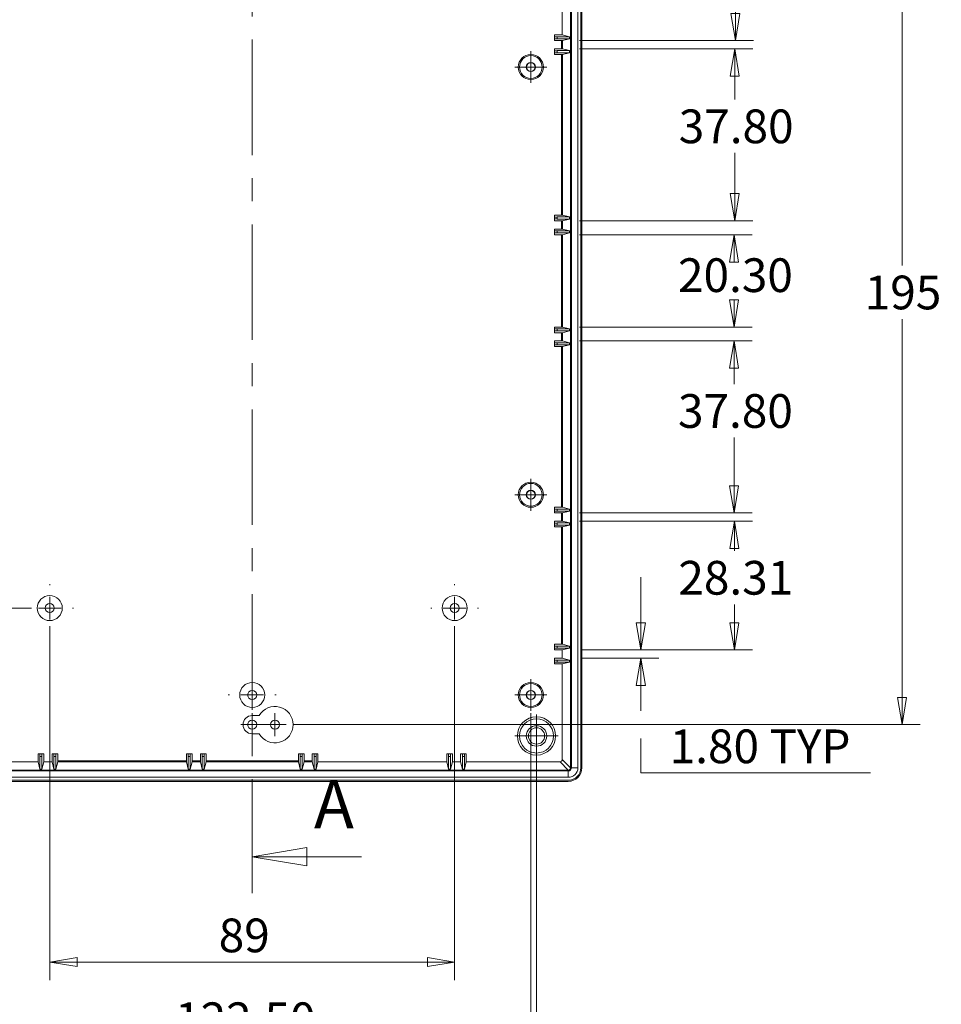
# Model space of a CAD drawing. Units: millimetres. Extents: x 5 to 292, y 5 to 205.
# Drawn here: x 74 to 125, y 53 to 107 of the extents above; entities that cross this region are included whole.
import ezdxf

# ---------------------------------------------------------------- set-up
doc = ezdxf.new("R2010")
doc.units = ezdxf.units.MM
doc.linetypes.add('CENTER', pattern=[10.16, 6.35, -1.27, 1.27, -1.27])
doc.styles.add('SLDTEXTSTYLE0', font='TXT', dxfattribs={"width": 0.75})
doc.dimstyles.new('SLDDIMSTYLE0', dxfattribs={"dimtxt": 1.852083, "dimasz": 1.5, "dimexe": 0, "dimexo": 0.0625, "dimgap": 0.463021, "dimtad": 0, "dimtih": 1, "dimtoh": 1, "dimlfac": 4, "dimrnd": 1e-09, "dimzin": 4, "dimdsep": 46, "dimtxsty": 'SLDTEXTSTYLE0', "dimblk1": 'CLOSED', "dimblk2": 'CLOSED', "dimsah": 1, "dimcen": 0.09, "dimadec": 0, "dimazin": 1, "dimtfac": 1, "dimtofl": 0, "dimtmove": 0, "dimatfit": 3, "dimldrblk": 'CLOSED', "dimfxl": 0, "dimfrac": 2, "dimtolj": 1, "dimtzin": 12, "dimarcsym": 0})
doc.dimstyles.new('SLDDIMSTYLE1', dxfattribs={"dimtxt": 1.852083, "dimasz": 1.5, "dimexe": 0, "dimexo": 0.0625, "dimgap": 0.463021, "dimtad": 0, "dimtih": 1, "dimtoh": 1, "dimlfac": 4, "dimrnd": 1e-09, "dimzin": 12, "dimdsep": 46, "dimtxsty": 'SLDTEXTSTYLE0', "dimblk1": 'CLOSED', "dimblk2": 'CLOSED', "dimsah": 1, "dimcen": 0.09, "dimadec": 0, "dimazin": 3, "dimtfac": 1, "dimtofl": 0, "dimtmove": 0, "dimatfit": 3, "dimldrblk": 'CLOSED', "dimfxl": 0, "dimfrac": 2, "dimtolj": 1, "dimtzin": 12, "dimarcsym": 0})
doc.dimstyles.new('SLDDIMSTYLE3', dxfattribs={"dimtxt": 1.852083, "dimasz": 1.5, "dimexe": 0, "dimexo": 0.0625, "dimgap": 0.463021, "dimtad": 0, "dimtih": 1, "dimtoh": 1, "dimlfac": 4, "dimrnd": 1e-09, "dimzin": 4, "dimdsep": 46, "dimtxsty": 'SLDTEXTSTYLE0', "dimblk1": 'CLOSED', "dimblk2": 'CLOSED', "dimsah": 1, "dimcen": 0.09, "dimadec": 0, "dimazin": 1, "dimtfac": 1, "dimtmove": 0, "dimatfit": 0, "dimldrblk": 'CLOSED', "dimfxl": 0, "dimfrac": 2, "dimtolj": 1, "dimtzin": 12, "dimarcsym": 0})

# ---------------------------------------------------------------- blocks, each defined once
blk = doc.blocks.new('_CLOSED')
at = {"color": 0, "linetype": 'ByBlock', "lineweight": -2}
for p, q in [((-1, 0.166667), (0, 0)), ((-1, 0.166667), (-1, -0.166667)), ((0, 0), (-1, -0.166667)), ((0, 0), (-1, 0))]:
    blk.add_line(p, q, dxfattribs=at)
blk = doc.blocks.new('_D_12')
at = {"color": 7, "linetype": 'Continuous', "lineweight": 0}
for p, q in [((75.729, 73.295), (75.729, 53.85)), ((97.979, 73.295), (97.979, 53.85)), ((75.729, 54.85), (97.979, 54.85))]:
    blk.add_line(p, q, dxfattribs=at)
at = {"color": 7, "linetype": 'Continuous', "lineweight": 0, "xscale": 1.5, "yscale": 1.5, "rotation": 180.0000000000004}
blk.add_blockref('_CLOSED', (75.729, 54.85, 6.7), dxfattribs=at)
at = {"color": 7, "linetype": 'Continuous', "lineweight": 0, "xscale": 1.5, "yscale": 1.5}
blk.add_blockref('_CLOSED', (97.979, 54.85, 6.7), dxfattribs=at)
at = {"color": 7, "linetype": 'Continuous', "lineweight": 0, "insert": (85.013, 57.238), "char_height": 1.8521, "attachment_point": 1, "style": 'SLDTEXTSTYLE0'}
blk.add_mtext('89', dxfattribs=at)
blk = doc.blocks.new('_D_13')
at = {"color": 7, "linetype": 'Continuous', "lineweight": 0}
for p, q in [((71.541, 68.52), (71.541, 49.244)), ((102.166, 68.52), (102.166, 49.244)), ((71.541, 50.244), (102.166, 50.244))]:
    blk.add_line(p, q, dxfattribs=at)
at = {"color": 7, "linetype": 'Continuous', "lineweight": 0, "xscale": 1.5, "yscale": 1.5, "rotation": 180.0000000000004}
blk.add_blockref('_CLOSED', (71.541, 50.244, 6.7), dxfattribs=at)
at = {"color": 7, "linetype": 'Continuous', "lineweight": 0, "xscale": 1.5, "yscale": 1.5}
blk.add_blockref('_CLOSED', (102.166, 50.244, 6.7), dxfattribs=at)
at = {"color": 7, "linetype": 'Continuous', "lineweight": 0, "insert": (82.618, 52.631), "char_height": 1.8521, "attachment_point": 1, "style": 'SLDTEXTSTYLE0'}
blk.add_mtext('122.50', dxfattribs=at)
blk = doc.blocks.new('_D_14')
at = {"color": 7, "linetype": 'Continuous', "lineweight": 0}
for p, q in [((71.229, 66.27), (71.229, 43.952)), ((102.479, 66.27), (102.479, 43.952)), ((71.229, 44.952), (102.479, 44.952))]:
    blk.add_line(p, q, dxfattribs=at)
at = {"color": 7, "linetype": 'Continuous', "lineweight": 0, "xscale": 1.5, "yscale": 1.5, "rotation": 180.0000000000004}
blk.add_blockref('_CLOSED', (71.229, 44.952, 6.7), dxfattribs=at)
at = {"color": 7, "linetype": 'Continuous', "lineweight": 0, "xscale": 1.5, "yscale": 1.5}
blk.add_blockref('_CLOSED', (102.479, 44.952, 6.7), dxfattribs=at)
at = {"color": 7, "linetype": 'Continuous', "lineweight": 0, "insert": (84.639, 47.34), "char_height": 1.8521, "attachment_point": 1, "style": 'SLDTEXTSTYLE0'}
blk.add_mtext('125', dxfattribs=at)
blk = doc.blocks.new('_D_20')
at = {"color": 7, "linetype": 'Continuous', "lineweight": 0}
for p, q in [((74.729, 110.245), (51.001, 110.245)), ((52.001, 110.245), (52.001, 92.781)), ((52.001, 74.295), (52.001, 89.84)), ((74.729, 74.295), (51.001, 74.295))]:
    blk.add_line(p, q, dxfattribs=at)
at = {"color": 7, "linetype": 'Continuous', "lineweight": 0, "xscale": 1.5, "yscale": 1.5}
for p, rotation in [((52.001, 110.245, 6.7), 90.0000000000004), ((52.001, 74.295, 6.7), 270.0000000000004)]:
    blk.add_blockref('_CLOSED', p, dxfattribs=dict(at, rotation=rotation))
at = {"color": 7, "linetype": 'Continuous', "lineweight": 0, "insert": (48.239, 92.228), "char_height": 1.8521, "attachment_point": 1, "style": 'SLDTEXTSTYLE0'}
blk.add_mtext('143.80', dxfattribs=at)
blk = doc.blocks.new('_D_23')
at = {"color": 7, "linetype": 'Continuous', "lineweight": 0}
for p, q in [((89.104, 116.641), (123.57, 116.641)), ((122.57, 116.641), (122.57, 93.113)), ((122.57, 67.891), (122.57, 90.173)), ((89.104, 67.891), (123.57, 67.891))]:
    blk.add_line(p, q, dxfattribs=at)
at = {"color": 7, "linetype": 'Continuous', "lineweight": 0, "xscale": 1.5, "yscale": 1.5}
for p, rotation in [((122.57, 116.641, 6.7), 90.0000000000004), ((122.57, 67.891, 6.7), 270.0000000000004)]:
    blk.add_blockref('_CLOSED', p, dxfattribs=dict(at, rotation=rotation))
at = {"color": 7, "linetype": 'Continuous', "lineweight": 0, "insert": (120.518, 92.56), "char_height": 1.8521, "attachment_point": 1, "style": 'SLDTEXTSTYLE0'}
blk.add_mtext('195', dxfattribs=at)
blk = doc.blocks.new('_D_24')
at = {"color": 7, "linetype": 'Continuous', "lineweight": 0}
for p, q in [((104.849, 94.808), (114.332, 94.808)), ((113.332, 94.808), (113.332, 94.063)), ((113.332, 89.733), (113.332, 91.123)), ((104.849, 89.733), (114.332, 89.733))]:
    blk.add_line(p, q, dxfattribs=at)
at = {"color": 7, "linetype": 'Continuous', "lineweight": 0, "xscale": 1.5, "yscale": 1.5}
for p, rotation in [((113.332, 94.808, 6.7), 90.0000000000004), ((113.332, 89.733, 6.7), 270.0000000000004)]:
    blk.add_blockref('_CLOSED', p, dxfattribs=dict(at, rotation=rotation))
at = {"color": 7, "linetype": 'Continuous', "lineweight": 0, "insert": (110.255, 93.511), "char_height": 1.8521, "attachment_point": 1, "style": 'SLDTEXTSTYLE0'}
blk.add_mtext('20.30', dxfattribs=at)
blk = doc.blocks.new('_D_25')
at = {"color": 7, "linetype": 'Continuous', "lineweight": 0}
for p, q in [((104.849, 88.97), (114.332, 88.97)), ((113.332, 88.97), (113.332, 86.602)), ((113.332, 79.52), (113.332, 83.661)), ((104.849, 79.52), (114.332, 79.52))]:
    blk.add_line(p, q, dxfattribs=at)
at = {"color": 7, "linetype": 'Continuous', "lineweight": 0, "xscale": 1.5, "yscale": 1.5}
for p, rotation in [((113.332, 88.97, 6.7), 90.0000000000004), ((113.332, 79.52, 6.7), 270.0000000000004)]:
    blk.add_blockref('_CLOSED', p, dxfattribs=dict(at, rotation=rotation))
at = {"color": 7, "linetype": 'Continuous', "lineweight": 0, "insert": (110.255, 86.049), "char_height": 1.8521, "attachment_point": 1, "style": 'SLDTEXTSTYLE0'}
blk.add_mtext('37.80', dxfattribs=at)
blk = doc.blocks.new('_D_26')
at = {"color": 7, "linetype": 'Continuous', "lineweight": 0}
for p, q in [((104.849, 79.07), (114.351, 79.07)), ((113.351, 79.07), (113.351, 77.439)), ((113.351, 71.993), (113.351, 74.498)), ((104.897, 71.993), (114.351, 71.993))]:
    blk.add_line(p, q, dxfattribs=at)
at = {"color": 7, "linetype": 'Continuous', "lineweight": 0, "xscale": 1.5, "yscale": 1.5}
for p, rotation in [((113.351, 79.07, 6.7), 90.00000000000053), ((113.351, 71.993, 6.7), 270.0000000000005)]:
    blk.add_blockref('_CLOSED', p, dxfattribs=dict(at, rotation=rotation))
at = {"color": 7, "linetype": 'Continuous', "lineweight": 0, "insert": (110.274, 76.886), "char_height": 1.8521, "attachment_point": 1, "style": 'SLDTEXTSTYLE0'}
blk.add_mtext('28.31', dxfattribs=at)
blk = doc.blocks.new('_D_27')
at = {"color": 7, "linetype": 'Continuous', "lineweight": 0}
for p, q in [((108.209, 71.993), (108.209, 75.993)), ((104.897, 71.993), (109.209, 71.993)), ((104.897, 71.543), (109.209, 71.543)), ((108.209, 68.653), (108.209, 71.543)), ((108.209, 65.239), (108.209, 67.129)), ((120.829, 65.239), (108.209, 65.239))]:
    blk.add_line(p, q, dxfattribs=at)
at = {"color": 7, "linetype": 'Continuous', "lineweight": 0, "xscale": 1.5, "yscale": 1.5}
for p, rotation in [((108.209, 71.993, 6.7), 270.0000000000005), ((108.209, 71.543, 6.7), 90.00000000000053)]:
    blk.add_blockref('_CLOSED', p, dxfattribs=dict(at, rotation=rotation))
at = {"color": 7, "linetype": 'Continuous', "lineweight": 0, "char_height": 1.8521, "attachment_point": 1, "style": 'SLDTEXTSTYLE0'}
for s, insert in [('1.80', (109.797, 67.626)), ('TYP', (115.278, 67.626))]:
    blk.add_mtext(s, dxfattribs=dict(at, insert=insert))
blk = doc.blocks.new('_D_28')
at = {"color": 7, "linetype": 'Continuous', "lineweight": 0}
for p, q in [((104.849, 105.02), (114.37, 105.02)), ((113.37, 105.02), (113.37, 102.24)), ((113.37, 95.57), (113.37, 99.3)), ((104.849, 95.57), (114.37, 95.57))]:
    blk.add_line(p, q, dxfattribs=at)
at = {"color": 7, "linetype": 'Continuous', "lineweight": 0, "xscale": 1.5, "yscale": 1.5}
for p, rotation in [((113.37, 105.02, 6.7), 90.0000000000004), ((113.37, 95.57, 6.7), 270.0000000000004)]:
    blk.add_blockref('_CLOSED', p, dxfattribs=dict(at, rotation=rotation))
at = {"color": 7, "linetype": 'Continuous', "lineweight": 0, "insert": (110.294, 101.688), "char_height": 1.8521, "attachment_point": 1, "style": 'SLDTEXTSTYLE0'}
blk.add_mtext('37.80', dxfattribs=at)
blk = doc.blocks.new('_D_29')
at = {"color": 7, "linetype": 'Continuous', "lineweight": 0}
for p, q in [((104.897, 112.548), (114.409, 112.548)), ((113.409, 112.548), (113.409, 110.688)), ((113.409, 105.47), (113.409, 107.748)), ((104.849, 105.47), (114.409, 105.47))]:
    blk.add_line(p, q, dxfattribs=at)
at = {"color": 7, "linetype": 'Continuous', "lineweight": 0, "xscale": 1.5, "yscale": 1.5}
for p, rotation in [((113.409, 112.548, 6.7), 89.9999999999986), ((113.409, 105.47, 6.7), 269.9999999999986)]:
    blk.add_blockref('_CLOSED', p, dxfattribs=dict(at, rotation=rotation))
at = {"color": 7, "linetype": 'Continuous', "lineweight": 0, "insert": (110.332, 110.135), "char_height": 1.8521, "attachment_point": 1, "style": 'SLDTEXTSTYLE0'}
blk.add_mtext('28.31', dxfattribs=at)
blk = doc.blocks.new('SW_CENTERMARKSYMBOL_18')
at = {"color": 0, "linetype": 'Continuous', "lineweight": 0}
for p, q in [((0, 1.25), (0, 1.3125)), ((0, 0), (0, 0.625)), ((-1.25, 0), (-1.3125, 0)), ((0, 0), (-0.625, 0)), ((0, 0), (0, -0.625)), ((0, 0), (0.625, 0)), ((1.25, 0), (1.3125, 0)), ((0, -1.25), (0, -1.3125))]:
    blk.add_line(p, q, dxfattribs=at)
blk = doc.blocks.new('SW_CENTERMARKSYMBOL_19')
at = {"color": 0, "linetype": 'Continuous', "lineweight": 0}
for p, q in [((0, 1.25), (0, 1.3125)), ((0, 0), (0, 0.625)), ((-1.25, 0), (-1.3125, 0)), ((0, 0), (-0.625, 0)), ((0, 0), (0, -0.625)), ((0, 0), (0.625, 0)), ((1.25, 0), (1.3125, 0)), ((0, -1.25), (0, -1.3125))]:
    blk.add_line(p, q, dxfattribs=at)
blk = doc.blocks.new('SW_CENTERMARKSYMBOL_23')
at = {"color": 0, "linetype": 'Continuous', "lineweight": 0}
for p, q in [((0, 1.25), (0, 1.3125)), ((0, 0), (0, 0.625)), ((-1.25, 0), (-1.3125, 0)), ((0, 0), (-0.625, 0)), ((0, 0), (0, -0.625)), ((0, 0), (0.625, 0)), ((1.25, 0), (1.3125, 0)), ((0, -1.25), (0, -1.3125))]:
    blk.add_line(p, q, dxfattribs=at)
blk = doc.blocks.new('SW_CENTERMARKSYMBOL_24')
at = {"color": 0, "linetype": 'Continuous', "lineweight": 0}
for p, q in [((0, 0.625), (0, 0.875)), ((0, 0), (0, 0.625)), ((-0.625, 0), (-0.875, 0)), ((0, 0), (-0.625, 0)), ((0, 0), (0, -0.625)), ((0, 0), (0.625, 0)), ((0.625, 0), (0.875, 0)), ((0, -0.625), (0, -0.875))]:
    blk.add_line(p, q, dxfattribs=at)
blk = doc.blocks.new('SW_CENTERMARKSYMBOL_30')
at = {"color": 0, "linetype": 'Continuous', "lineweight": 0}
for p, q in [((0, 0.625), (0, 0.875)), ((0, 0), (0, 0.625)), ((-0.625, 0), (-0.875, 0)), ((0, 0), (-0.625, 0)), ((0, 0), (0, -0.625)), ((0, 0), (0.625, 0)), ((0.625, 0), (0.875, 0)), ((0, -0.625), (0, -0.875))]:
    blk.add_line(p, q, dxfattribs=at)
blk = doc.blocks.new('SW_CENTERMARKSYMBOL_31')
at = {"color": 0, "linetype": 'Continuous', "lineweight": 0}
for p, q in [((0, 0.625), (0, 0.875)), ((0, 0), (0, 0.625)), ((-0.625, 0), (-0.875, 0)), ((0, 0), (-0.625, 0)), ((0, 0), (0, -0.625)), ((0, 0), (0.625, 0)), ((0.625, 0), (0.875, 0)), ((0, -0.625), (0, -0.875))]:
    blk.add_line(p, q, dxfattribs=at)
blk = doc.blocks.new('SW_CENTERMARKSYMBOL_32')
at = {"color": 0, "linetype": 'Continuous', "lineweight": 0}
for p, q in [((0, 0.625), (0, 1.1875)), ((0, 0), (0, 0.625)), ((-0.625, 0), (-1.1875, 0)), ((0, 0), (-0.625, 0)), ((0, 0), (0, -0.625)), ((0, 0), (0.625, 0)), ((0.625, 0), (1.1875, 0)), ((0, -0.625), (0, -1.1875))]:
    blk.add_line(p, q, dxfattribs=at)
blk = doc.blocks.new('SW_CENTERMARKSYMBOL_38')
at = {"color": 0, "linetype": 'Continuous', "lineweight": 0}
for q in [(0, 0.625), (-0.625, 0), (0, -0.625), (0.625, 0)]:
    blk.add_line((0, 0), q, dxfattribs=at)
blk = doc.blocks.new('SW_CENTERMARKSYMBOL_39')
at = {"color": 0, "linetype": 'Continuous', "lineweight": 0}
for q in [(0, 0.625), (-0.625, 0), (0, -0.625), (0.625, 0)]:
    blk.add_line((0, 0), q, dxfattribs=at)

msp = doc.modelspace()

# ---------------------------------------------------------------- linework, layer by layer
at = {"color": 7, "linetype": 'CENTER', "lineweight": 0}
msp.add_line((86.8536, 125.8538), (86.8536, 58.6357), dxfattribs=at)
at = {"color": 7, "linetype": 'Continuous', "lineweight": 15}
for p, q in [((104.3511, 65.5227), (104.3511, 119.0177)), ((104.3633, 65.5227), (104.3633, 119.0177)), ((104.4011, 65.5227), (104.4011, 119.0177)), ((104.7511, 65.5227), (104.7511, 119.0177)), ((104.9161, 65.5202), (104.9161, 119.0202)), ((104.9742, 119.0163), (104.9742, 65.5241)), ((103.8971, 112.2352), (103.8971, 105.7827)), ((103.4596, 105.6811), (103.4596, 105.7827)), ((103.4596, 105.7827), (103.8971, 105.7827)), ((103.6096, 105.6811), (103.4596, 105.6811)), ((103.4596, 105.6811), (103.4596, 105.5719)), ((103.4596, 105.5719), (103.4596, 105.4702)), ((103.4596, 105.5719), (103.6096, 105.5719)), ((103.6096, 105.6811), (103.6096, 105.6824)), ((104.2987, 105.6824), (103.6096, 105.6824)), ((103.6096, 105.5719), (103.6096, 105.6811)), ((103.6096, 105.5719), (103.6096, 105.5706)), ((103.6096, 105.5706), (104.2987, 105.5706)), ((104.2987, 105.6824), (103.8971, 105.7827)), ((103.8988, 105.4706), (104.2987, 105.5706)), ((104.2987, 105.6824), (104.2987, 105.5706)), ((103.4596, 105.4702), (103.8488, 105.4702)), ((103.4596, 104.9186), (103.4596, 105.0202)), ((103.4596, 105.0202), (103.8488, 105.0202)), ((103.8488, 105.0202), (103.8488, 105.4702)), ((103.8988, 105.4706), (103.8988, 105.0198)), ((104.2987, 104.9199), (103.8988, 105.0198)), ((103.6096, 104.9186), (103.4596, 104.9186)), ((103.4596, 104.9186), (103.4596, 104.8094)), ((103.4596, 104.8094), (103.6096, 104.8094)), ((103.4596, 104.8094), (103.4596, 104.7077)), ((103.4596, 104.7077), (103.8488, 104.7077)), ((104.2987, 104.9199), (103.6096, 104.9199)), ((103.6096, 104.9186), (103.6096, 104.9199)), ((103.6096, 104.8094), (103.6096, 104.9186)), ((103.6096, 104.8094), (103.6096, 104.8081)), ((103.6096, 104.8081), (104.2987, 104.8081)), ((103.8488, 95.8827), (103.8488, 104.7077)), ((103.8988, 104.7081), (104.2987, 104.8081)), ((103.8988, 104.7081), (103.8988, 95.8823)), ((104.2987, 104.8081), (104.2987, 104.9199)), ((103.8488, 95.8827), (103.4596, 95.8827)), ((103.4596, 95.7811), (103.4596, 95.8827)), ((103.4596, 95.7811), (103.4596, 95.6719)), ((103.6096, 95.7811), (103.4596, 95.7811)), ((104.2987, 95.7824), (103.6096, 95.7824)), ((103.6096, 95.7811), (103.6096, 95.7824)), ((103.6096, 95.6719), (103.6096, 95.7811)), ((104.2987, 95.7824), (103.8988, 95.8823)), ((104.2987, 95.7824), (104.2987, 95.6706)), ((103.4596, 95.6719), (103.6096, 95.6719)), ((103.4596, 95.6719), (103.4596, 95.5702)), ((103.4596, 95.5702), (103.8488, 95.5702)), ((103.6096, 95.6719), (103.6096, 95.6706)), ((103.6096, 95.6706), (104.2987, 95.6706)), ((103.8488, 95.1202), (103.8488, 95.5702)), ((103.8988, 95.5706), (104.2987, 95.6706)), ((103.8988, 95.5706), (103.8988, 95.1198)), ((103.8488, 95.1202), (103.4596, 95.1202)), ((103.4596, 95.0186), (103.4596, 95.1202)), ((103.4596, 95.0186), (103.4596, 94.9094)), ((103.6096, 95.0186), (103.4596, 95.0186)), ((103.4596, 94.9094), (103.6096, 94.9094)), ((103.4596, 94.9094), (103.4596, 94.8077)), ((103.4596, 94.8077), (103.8488, 94.8077)), ((104.2987, 95.0199), (103.6096, 95.0199)), ((103.6096, 95.0186), (103.6096, 95.0199)), ((103.6096, 94.9094), (103.6096, 95.0186)), ((103.6096, 94.9094), (103.6096, 94.9081)), ((103.6096, 94.9081), (104.2987, 94.9081)), ((103.8488, 89.7327), (103.8488, 94.8077)), ((104.2987, 95.0199), (103.8988, 95.1198)), ((103.8988, 94.8081), (104.2987, 94.9081)), ((103.8988, 94.8081), (103.8988, 89.7323)), ((104.2987, 95.0199), (104.2987, 94.9081)), ((103.8488, 89.7327), (103.4596, 89.7327)), ((103.4596, 89.6311), (103.4596, 89.7327)), ((103.6096, 89.6311), (103.4596, 89.6311)), ((103.4596, 89.6311), (103.4596, 89.5219)), ((103.4596, 89.5219), (103.6096, 89.5219)), ((103.4596, 89.5219), (103.4596, 89.4202)), ((103.4596, 89.4202), (103.8488, 89.4202)), ((104.2987, 89.6324), (103.6096, 89.6324)), ((103.6096, 89.6311), (103.6096, 89.6324)), ((103.6096, 89.5219), (103.6096, 89.6311)), ((103.6096, 89.5219), (103.6096, 89.5206)), ((103.6096, 89.5206), (104.2987, 89.5206)), ((103.8488, 88.9702), (103.8488, 89.4202)), ((104.2987, 89.6324), (103.8988, 89.7323)), ((103.8988, 89.4206), (104.2987, 89.5206)), ((103.8988, 89.4206), (103.8988, 88.9698)), ((104.2987, 89.6324), (104.2987, 89.5206)), ((103.4596, 88.9702), (103.8488, 88.9702)), ((103.4596, 88.8686), (103.4596, 88.9702)), ((103.6096, 88.8686), (103.4596, 88.8686)), ((103.4596, 88.8686), (103.4596, 88.7594)), ((103.4596, 88.7594), (103.6096, 88.7594)), ((103.4596, 88.7594), (103.4596, 88.6577)), ((104.2987, 88.8699), (103.6096, 88.8699)), ((103.6096, 88.8686), (103.6096, 88.8699)), ((103.6096, 88.7594), (103.6096, 88.8686)), ((103.6096, 88.7594), (103.6096, 88.7581)), ((103.6096, 88.7581), (104.2987, 88.7581)), ((104.2987, 88.8699), (103.8988, 88.9698)), ((103.8988, 88.6581), (104.2987, 88.7581)), ((104.2987, 88.8699), (104.2987, 88.7581)), ((103.4596, 88.6577), (103.8488, 88.6577)), ((103.8488, 79.8327), (103.8488, 88.6577)), ((103.8988, 88.6581), (103.8988, 79.8323)), ((103.4596, 79.7311), (103.4596, 79.8327)), ((103.4596, 79.8327), (103.8488, 79.8327)), ((103.6096, 79.7311), (103.4596, 79.7311)), ((103.4596, 79.7311), (103.4596, 79.6219)), ((103.4596, 79.6219), (103.6096, 79.6219)), ((103.4596, 79.6219), (103.4596, 79.5202)), ((103.4596, 79.5202), (103.8488, 79.5202)), ((104.2987, 79.7324), (103.6096, 79.7324)), ((103.6096, 79.7311), (103.6096, 79.7324)), ((103.6096, 79.6219), (103.6096, 79.7311)), ((103.6096, 79.6219), (103.6096, 79.6206)), ((103.6096, 79.6206), (104.2987, 79.6206)), ((103.8488, 79.0702), (103.8488, 79.5202)), ((104.2987, 79.7324), (103.8988, 79.8323)), ((103.8988, 79.5206), (104.2987, 79.6206)), ((103.8988, 79.5206), (103.8988, 79.0698)), ((104.2987, 79.6206), (104.2987, 79.7324)), ((103.4596, 79.0702), (103.8488, 79.0702)), ((103.4596, 78.9686), (103.4596, 79.0702)), ((104.2987, 78.9699), (103.8988, 79.0698)), ((103.6096, 78.9686), (103.4596, 78.9686)), ((103.4596, 78.9686), (103.4596, 78.8594)), ((103.4596, 78.8594), (103.6096, 78.8594)), ((103.4596, 78.8594), (103.4596, 78.7577)), ((103.4596, 78.7577), (103.8488, 78.7577)), ((104.2987, 78.9699), (103.6096, 78.9699)), ((103.6096, 78.9686), (103.6096, 78.9699)), ((103.6096, 78.8594), (103.6096, 78.9686)), ((103.6096, 78.8594), (103.6096, 78.8581)), ((103.6096, 78.8581), (104.2987, 78.8581)), ((103.8488, 72.3052), (103.8488, 78.7577)), ((103.8988, 78.7581), (104.2987, 78.8581)), ((103.8988, 78.7581), (103.8988, 72.3048)), ((104.2987, 78.9699), (104.2987, 78.8581)), ((103.4596, 72.2036), (103.4596, 72.3052)), ((103.8488, 72.3052), (103.4596, 72.3052)), ((103.6096, 72.2036), (103.4596, 72.2036)), ((103.4596, 72.2036), (103.4596, 72.0944)), ((103.4596, 72.0944), (103.4596, 71.9927)), ((103.4596, 72.0944), (103.6096, 72.0944)), ((103.4596, 71.9927), (103.8971, 71.9927)), ((104.2987, 72.2049), (103.6096, 72.2049)), ((103.6096, 72.2036), (103.6096, 72.2049)), ((103.6096, 72.0944), (103.6096, 72.2036)), ((103.6096, 72.0944), (103.6096, 72.0931)), ((103.6096, 72.0931), (104.2987, 72.0931)), ((103.8971, 71.9927), (104.2987, 72.0931)), ((103.8971, 71.9927), (103.8971, 71.5427)), ((104.2987, 72.2049), (103.8988, 72.3048)), ((104.2987, 72.0931), (104.2987, 72.2049)), ((103.4596, 71.4411), (103.4596, 71.5427)), ((103.8971, 71.5427), (103.4596, 71.5427)), ((103.6096, 71.4411), (103.4596, 71.4411)), ((103.4596, 71.4411), (103.4596, 71.3319)), ((103.6096, 71.4411), (103.6096, 71.4424)), ((104.2987, 71.4424), (103.6096, 71.4424)), ((103.6096, 71.3319), (103.6096, 71.4411)), ((104.2987, 71.4424), (103.8971, 71.5427)), ((104.2987, 71.3306), (104.2987, 71.4424)), ((103.4596, 71.3319), (103.4596, 71.2302)), ((103.4596, 71.3319), (103.6096, 71.3319)), ((103.4596, 71.2302), (103.8971, 71.2302)), ((103.6096, 71.3319), (103.6096, 71.3306)), ((103.6096, 71.3306), (104.2987, 71.3306)), ((103.8971, 71.2302), (104.2987, 71.3306)), ((103.8971, 71.2302), (103.8971, 65.9766)), ((87.2375, 68.3909), (86.8536, 68.3909)), ((86.8536, 67.3909), (87.2375, 67.3909)), ((75.0886, 66.2892), (75.0886, 65.8517)), ((75.1902, 66.2892), (75.0886, 66.2892)), ((75.1889, 66.1392), (75.1889, 65.4501)), ((75.1902, 66.1392), (75.1889, 66.1392)), ((75.1902, 66.2892), (75.1902, 66.1392)), ((75.2994, 66.2892), (75.1902, 66.2892)), ((75.1902, 66.1392), (75.2994, 66.1392)), ((75.2994, 66.1392), (75.2994, 66.2892)), ((75.2994, 66.2892), (75.4011, 66.2892)), ((75.2994, 66.1392), (75.3007, 66.1392)), ((75.3007, 65.4501), (75.3007, 66.1392)), ((75.4011, 65.8517), (75.4011, 66.2892)), ((75.9527, 66.2892), (75.8511, 66.2892)), ((75.8511, 66.2892), (75.8511, 65.8517)), ((75.9527, 66.1392), (75.9514, 66.1392)), ((75.9514, 66.1392), (75.9514, 65.4501)), ((75.9527, 66.2892), (75.9527, 66.1392)), ((76.0619, 66.2892), (75.9527, 66.2892)), ((75.9527, 66.1392), (76.0619, 66.1392)), ((76.0619, 66.1392), (76.0619, 66.2892)), ((76.0619, 66.2892), (76.1636, 66.2892)), ((76.0619, 66.1392), (76.0632, 66.1392)), ((76.0632, 65.4501), (76.0632, 66.1392)), ((76.1636, 65.9), (76.1636, 66.2892)), ((83.3427, 66.2892), (83.2411, 66.2892)), ((83.2411, 66.2892), (83.2411, 65.9)), ((83.3427, 66.1392), (83.3414, 66.1392)), ((83.3414, 66.1392), (83.3414, 65.4501)), ((83.3427, 66.2892), (83.3427, 66.1392)), ((83.4519, 66.2892), (83.3427, 66.2892)), ((83.3427, 66.1392), (83.4519, 66.1392)), ((83.4519, 66.1392), (83.4519, 66.2892)), ((83.4519, 66.2892), (83.5536, 66.2892)), ((83.4519, 66.1392), (83.4532, 66.1392)), ((83.4532, 65.4501), (83.4532, 66.1392)), ((83.5536, 65.9), (83.5536, 66.2892)), ((84.1052, 66.2892), (84.0036, 66.2892)), ((84.0036, 66.2892), (84.0036, 65.9)), ((84.1052, 66.1392), (84.1039, 66.1392)), ((84.1039, 66.1392), (84.1039, 65.4501)), ((84.1052, 66.2892), (84.1052, 66.1392)), ((84.2144, 66.2892), (84.1052, 66.2892)), ((84.1052, 66.1392), (84.2144, 66.1392)), ((84.2144, 66.1392), (84.2144, 66.2892)), ((84.2144, 66.2892), (84.3161, 66.2892)), ((84.2144, 66.1392), (84.2157, 66.1392)), ((84.2157, 65.4501), (84.2157, 66.1392)), ((84.3161, 65.9), (84.3161, 66.2892)), ((89.4927, 66.2892), (89.3911, 66.2892)), ((89.3911, 66.2892), (89.3911, 65.9)), ((89.4914, 66.1392), (89.4914, 65.4501)), ((89.4927, 66.1392), (89.4914, 66.1392)), ((89.4927, 66.2892), (89.4927, 66.1392)), ((89.6019, 66.2892), (89.4927, 66.2892)), ((89.4927, 66.1392), (89.6019, 66.1392)), ((89.6019, 66.1392), (89.6019, 66.2892)), ((89.6019, 66.2892), (89.7036, 66.2892)), ((89.6019, 66.1392), (89.6032, 66.1392)), ((89.6032, 65.4501), (89.6032, 66.1392)), ((89.7036, 65.9), (89.7036, 66.2892)), ((90.2552, 66.2892), (90.1536, 66.2892)), ((90.1536, 66.2892), (90.1536, 65.9)), ((90.2539, 66.1392), (90.2539, 65.4501)), ((90.2552, 66.1392), (90.2539, 66.1392)), ((90.2552, 66.2892), (90.2552, 66.1392)), ((90.3644, 66.2892), (90.2552, 66.2892)), ((90.2552, 66.1392), (90.3644, 66.1392)), ((90.3644, 66.1392), (90.3644, 66.2892)), ((90.3644, 66.2892), (90.4661, 66.2892)), ((90.3644, 66.1392), (90.3657, 66.1392)), ((90.3657, 65.4501), (90.3657, 66.1392)), ((90.4661, 65.8517), (90.4661, 66.2892)), ((97.5436, 66.2892), (97.5436, 65.8517)), ((97.6452, 66.2892), (97.5436, 66.2892)), ((97.6439, 66.1392), (97.6439, 65.4501)), ((97.6452, 66.1392), (97.6439, 66.1392)), ((97.6452, 66.2892), (97.6452, 66.1392)), ((97.7544, 66.2892), (97.6452, 66.2892)), ((97.6452, 66.1392), (97.7544, 66.1392)), ((97.7544, 66.1392), (97.7544, 66.2892)), ((97.7544, 66.2892), (97.8561, 66.2892)), ((97.7544, 66.1392), (97.7557, 66.1392)), ((97.7557, 65.4501), (97.7557, 66.1392)), ((97.8561, 65.8517), (97.8561, 66.2892)), ((98.4077, 66.2892), (98.3061, 66.2892)), ((98.3061, 66.2892), (98.3061, 65.8517)), ((98.4064, 66.1392), (98.4064, 65.4501)), ((98.4077, 66.1392), (98.4064, 66.1392)), ((98.4077, 66.2892), (98.4077, 66.1392)), ((98.5169, 66.2892), (98.4077, 66.2892)), ((98.4077, 66.1392), (98.5169, 66.1392)), ((98.5169, 66.1392), (98.5169, 66.2892)), ((98.5169, 66.2892), (98.6186, 66.2892)), ((98.5169, 66.1392), (98.5182, 66.1392)), ((98.5182, 65.4501), (98.5182, 66.1392)), ((98.6186, 65.8517), (98.6186, 66.2892)), ((75.0886, 65.8517), (69.935, 65.8517)), ((75.0886, 65.8517), (75.1889, 65.4501)), ((75.3007, 65.4501), (75.4011, 65.8517)), ((75.8511, 65.8517), (75.4011, 65.8517)), ((75.8511, 65.8517), (75.9514, 65.4501)), ((76.0632, 65.4501), (76.1631, 65.85)), ((83.2415, 65.85), (76.1631, 65.85)), ((76.1636, 65.9), (83.2411, 65.9)), ((83.2415, 65.85), (83.3414, 65.4501)), ((83.4532, 65.4501), (83.5531, 65.85)), ((84.004, 65.85), (83.5531, 65.85)), ((83.5536, 65.9), (84.0036, 65.9)), ((84.004, 65.85), (84.1039, 65.4501)), ((84.2157, 65.4501), (84.3156, 65.85)), ((89.3915, 65.85), (84.3156, 65.85)), ((84.3161, 65.9), (89.3911, 65.9)), ((89.3915, 65.85), (89.4914, 65.4501)), ((89.6032, 65.4501), (89.7031, 65.85)), ((90.154, 65.85), (89.7031, 65.85)), ((89.7036, 65.9), (90.1536, 65.9)), ((90.154, 65.85), (90.2539, 65.4501)), ((90.3657, 65.4501), (90.4661, 65.8517)), ((97.5436, 65.8517), (90.4661, 65.8517)), ((97.5436, 65.8517), (97.6439, 65.4501)), ((97.7557, 65.4501), (97.8561, 65.8517)), ((98.3061, 65.8517), (97.8561, 65.8517)), ((98.3061, 65.8517), (98.4064, 65.4501)), ((98.5182, 65.4501), (98.6186, 65.8517)), ((103.7722, 65.8517), (98.6186, 65.8517)), ((104.2261, 65.3977), (103.7722, 65.8517)), ((103.8971, 65.9766), (104.3511, 65.5227)), ((104.3633, 65.5227), (104.3511, 65.5227)), ((104.3511, 65.5227), (104.3511, 65.5227)), ((104.4011, 65.5227), (104.7511, 65.5227)), ((69.4811, 65.3977), (104.2261, 65.3977)), ((69.4811, 65.3855), (104.2261, 65.3855)), ((69.4811, 65.3477), (104.2261, 65.3477)), ((69.4811, 64.9977), (104.2261, 64.9977)), ((75.3007, 65.4501), (75.1889, 65.4501)), ((76.0632, 65.4501), (75.9514, 65.4501)), ((83.4532, 65.4501), (83.3414, 65.4501)), ((84.1039, 65.4501), (84.2157, 65.4501)), ((89.4914, 65.4501), (89.6032, 65.4501)), ((90.2539, 65.4501), (90.3657, 65.4501)), ((97.7557, 65.4501), (97.6439, 65.4501)), ((98.5182, 65.4501), (98.4064, 65.4501)), ((104.2261, 65.3855), (104.2261, 65.3977)), ((104.2261, 65.3977), (104.2261, 65.3977)), ((104.2261, 65.3477), (104.2261, 64.9977)), ((69.4786, 64.8327), (104.2286, 64.8327)), ((104.2247, 64.7746), (69.4825, 64.7746))]:
    msp.add_line(p, q, dxfattribs=at)
at = {"color": 7, "linetype": 'Continuous', "lineweight": 0}
msp.add_line((92.8536, 60.6357), (86.8536, 60.6357), dxfattribs=at)
at = {"color": 7, "linetype": 'Continuous', "lineweight": 15}
for centre, radius in [((102.1661, 104.0202), 0.6875), ((102.1661, 104.0202), 0.6253), ((102.1661, 104.0202), 0.25), ((102.1661, 104.0202), 0.2396), ((102.1661, 80.5202), 0.6875), ((102.1661, 80.5202), 0.6253), ((102.1661, 80.5202), 0.25), ((102.1661, 80.5202), 0.2396), ((75.7286, 74.2952), 0.6875), ((97.9786, 74.2952), 0.6875), ((75.7286, 74.2952), 0.25), ((97.9786, 74.2952), 0.25), ((86.8536, 69.5202), 0.6875), ((102.1661, 69.5202), 0.6875), ((102.1661, 69.5202), 0.6253), ((86.8536, 69.5202), 0.25), ((102.1661, 69.5202), 0.25), ((102.1661, 69.5202), 0.2396), ((102.4786, 67.2702), 1.0509), ((102.4786, 67.2702), 0.9375), ((86.8536, 67.8909), 0.25), ((88.1036, 67.8909), 0.25), ((102.4786, 67.2702), 0.5625), ((102.4786, 67.2702), 0.4464)]:
    msp.add_circle(centre, radius, dxfattribs=at)
for centre, radius, start, end in [((88.1036, 67.8909), 1, 210, 150), ((86.8536, 67.8909), 0.5, 90, 270), ((104.2261, 65.5227), 0.175, 270, 0), ((104.2261, 65.5227), 0.525, 270, 0), ((104.2261, 65.5227), 0.1372, 270, 0), ((104.2261, 65.5227), 0.125, 270.0349, 359.9651), ((104.2286, 65.5202), 0.6875, 270, 0)]:
    msp.add_arc(centre, radius, start, end, dxfattribs=at)
for centre, major_axis, ratio, start_param, end_param in [((103.8488, 105.4707), (0.05, 0), 0.0087269, 4.712389, 6.2482787), ((103.8488, 105.0198), (0.05, 0), 0.0087269, 0.0349066, 1.5707963), ((103.8488, 104.7082), (0.05, 0), 0.0087269, 4.712389, 6.2482787), ((103.8488, 95.8823), (0.05, 0), 0.0087269, 0.0349066, 1.5707963), ((103.8488, 95.5707), (0.05, 0), 0.0087269, 4.712389, 6.2482787), ((103.8488, 95.1198), (0.05, 0), 0.0087269, 0.0349066, 1.5707963), ((103.8488, 94.8082), (0.05, 0), 0.0087269, 4.712389, 6.2482787), ((103.8488, 89.7323), (0.05, 0), 0.0087269, 0.0349066, 1.5707963), ((103.8488, 89.4207), (0.05, 0), 0.0087269, 4.712389, 6.2482787), ((103.8488, 88.9698), (0.05, 0), 0.0087269, 0.0349066, 1.5707963), ((103.8488, 88.6582), (0.05, 0), 0.0087269, 4.712389, 6.2482787), ((103.8488, 79.8323), (0.05, 0), 0.0087269, 0.0349066, 1.5707963), ((103.8488, 79.5207), (0.05, 0), 0.0087269, 4.712389, 6.2482787), ((103.8488, 79.0698), (0.05, 0), 0.0087269, 0.0349066, 1.5707963), ((103.8488, 78.7582), (0.05, 0), 0.0087269, 4.712389, 6.2482787), ((103.8488, 72.3048), (0.05, 0), 0.0087269, 0.0349066, 1.5707963), ((76.1631, 65.9), (0, 0.05), 0.0087269, 3.1764992, 4.712389), ((83.2415, 65.9), (0, 0.05), 0.0087269, 1.5707963, 3.1066861), ((83.5531, 65.9), (0, 0.05), 0.0087269, 3.1764992, 4.712389), ((84.004, 65.9), (0, 0.05), 0.0087269, 1.5707963, 3.1066861), ((84.3156, 65.9), (0, 0.05), 0.0087269, 3.1764992, 4.712389), ((89.3915, 65.9), (0, 0.05), 0.0087269, 1.5707963, 3.1066861), ((89.7031, 65.9), (0, 0.05), 0.0087269, 3.1764992, 4.712389), ((90.154, 65.9), (0, 0.05), 0.0087269, 1.5707963, 3.1066861), ((103.772, 65.9768), (-0.0885, 0.0885), 0.9987828, 2.3568035, 3.9263818), ((104.2237, 65.525), (0.531, -0.531), 0.9987828, 5.4983961, 7.0679745)]:
    msp.add_ellipse(centre, major_axis=major_axis, ratio=ratio, start_param=start_param, end_param=end_param, dxfattribs=at)

# ---------------------------------------------------------------- block references
at = {"color": 7, "linetype": 'Continuous', "lineweight": 0}
for name, p in [('SW_CENTERMARKSYMBOL_30', (102.1661, 104.0202)), ('SW_CENTERMARKSYMBOL_24', (102.1661, 80.5202)), ('SW_CENTERMARKSYMBOL_19', (75.7286, 74.2952)), ('SW_CENTERMARKSYMBOL_18', (97.9786, 74.2952)), ('SW_CENTERMARKSYMBOL_23', (86.8536, 69.5202)), ('SW_CENTERMARKSYMBOL_31', (102.1661, 69.5202)), ('SW_CENTERMARKSYMBOL_38', (86.8536, 67.8909)), ('SW_CENTERMARKSYMBOL_39', (88.1036, 67.8909)), ('SW_CENTERMARKSYMBOL_32', (102.4786, 67.2702))]:
    msp.add_blockref(name, p, dxfattribs=at)
at = {"color": 7, "linetype": 'Continuous', "lineweight": 0, "xscale": 3, "yscale": 3, "rotation": 180.0000000000004}
msp.add_blockref('_CLOSED', (86.8536, 60.6357), dxfattribs=at)

# ---------------------------------------------------------------- texts
at = {"color": 7, "linetype": 'Continuous', "insert": (90.2462, 64.8375), "char_height": 2.6458, "attachment_point": 1, "style": 'SLDTEXTSTYLE0'}
msp.add_mtext('A', dxfattribs=at)

# ---------------------------------------------------------------- dimensions: what is measured, and where the dimension line sits
at = {"color": 7, "linetype": 'Continuous', "lineweight": 0}
for base, p1, p2, dimstyle, picture, middle in [((122.5698, 116.6409), (88.1036, 67.8909), (88.1036, 116.6409), 'SLDDIMSTYLE1', '_D_23', (122.5698, 91.643)), ((113.4091, 112.5477), (103.8488, 105.4702), (103.8971, 112.5477), 'SLDDIMSTYLE1', '_D_29', (113.4091, 109.2179)), ((52.0009, 110.2452), (75.7286, 74.2952), (75.7286, 110.2452), 'SLDDIMSTYLE0', '_D_20', (52.0009, 91.3106)), ((113.3705, 105.0202), (103.8488, 95.5702), (103.8488, 105.0202), 'SLDDIMSTYLE0', '_D_28', (113.3705, 100.7702)), ((113.3318, 94.8077), (103.8488, 89.7327), (103.8488, 94.8077), 'SLDDIMSTYLE0', '_D_24', (113.3318, 92.5932)), ((113.3318, 79.5202), (103.8488, 88.9702), (103.8488, 79.5202), 'SLDDIMSTYLE0', '_D_25', (113.3318, 85.1314)), ((113.3511, 71.9927), (103.8488, 79.0702), (103.8971, 71.9927), 'SLDDIMSTYLE1', '_D_26', (113.3511, 75.9685))]:
    dim = msp.add_linear_dim(base=base, p1=p1, p2=p2, angle=90, dimstyle=dimstyle, dxfattribs=at)
    dim.commit()
    dim.dimension.update_dxf_attribs({"geometry": picture, "text_midpoint": middle, "dimtype": 160})
dim = msp.add_linear_dim(base=(108.2091, 71.9927), p1=(103.8971, 71.5427), p2=(103.8971, 71.9927), angle=90, text='<> TYP', dimstyle='SLDDIMSTYLE3', dxfattribs=at)
dim.commit()
dim.dimension.update_dxf_attribs({"geometry": '_D_27', "text_midpoint": (108.2091, 66.7089), "dimtype": 160})
for base, p1, p2, dimstyle, picture, middle in [((97.9786, 56.3203), (75.7286, 74.2952), (97.9786, 74.2952), 'SLDDIMSTYLE1', '_D_12', (86.38, 56.3203)), ((102.1661, 51.7138), (71.5411, 69.5202), (102.1661, 69.5202), 'SLDDIMSTYLE0', '_D_13', (86.38, 51.7138)), ((102.4786, 46.4225), (71.2286, 67.2702), (102.4786, 67.2702), 'SLDDIMSTYLE1', '_D_14', (86.6913, 46.4225))]:
    dim = msp.add_linear_dim(base=base, p1=p1, p2=p2, dimstyle=dimstyle, dxfattribs=at)
    dim.commit()
    dim.dimension.update_dxf_attribs({"geometry": picture, "text_midpoint": middle, "dimtype": 160})

doc.saveas('drawing.dxf')
